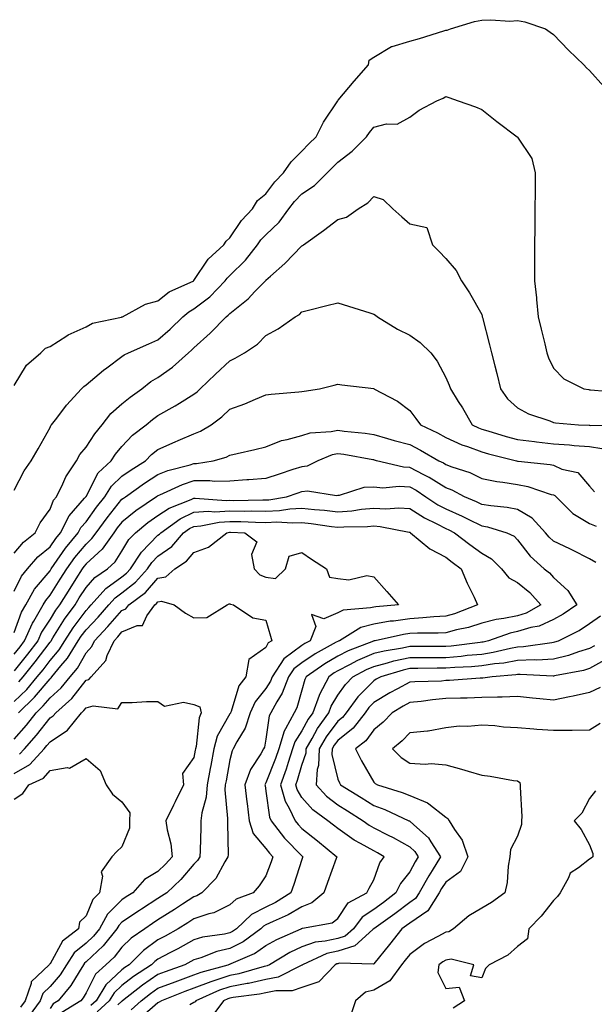
# Model space of a CAD drawing. Units: inches. Extents: x 952643 to 955283, y 7282058 to 7284698.
# Drawn here: x 954910 to 955069, y 7283291 to 7283564 of the extents above; entities that cross this region are included whole.
import ezdxf

# ---------------------------------------------------------------- set-up
doc = ezdxf.new("R2010")
doc.units = ezdxf.units.IN
doc.header["$MEASUREMENT"] = 0
doc.layers.add('Contour_95267282', color=7, linetype='Continuous', true_color=0x74a485)

msp = doc.modelspace()

# ---------------------------------------------------------------- linework, layer by layer
at = {"layer": 'Contour_95267282'}
for points in [[(954908.05, 7283462.86, 3200), (954911.47, 7283468.5, 3200), (954915.53, 7283471.92, 3200), (954916.8, 7283473.17, 3200), (954918.05, 7283473.65, 3200), (954922.72, 7283476.59, 3200), (954923.11, 7283476.86, 3200), (954928.05, 7283479.12, 3200), (954929.86, 7283480.11, 3200), (954937.96, 7283481.83, 3200), (954938.05, 7283481.86, 3200), (954938.09, 7283481.88, 3200), (954938.19, 7283481.92, 3200), (954944.59, 7283485.38, 3200), (954948.05, 7283486.37, 3200), (954951.14, 7283488.83, 3200), (954958.01, 7283491.92, 3200), (954958.03, 7283491.94, 3200), (954958.05, 7283491.95, 3200), (954962.05, 7283497.92, 3200), (954966.37, 7283501.92, 3200), (954967.03, 7283502.94, 3200), (954968.05, 7283503.88, 3200), (954971.27, 7283508.7, 3200), (954974.37, 7283511.92, 3200), (954975.77, 7283514.2, 3200), (954978.05, 7283516.08, 3200), (954980.57, 7283519.4, 3200), (954982.95, 7283521.92, 3200), (954985.04, 7283524.93, 3200), (954988.05, 7283527.96, 3200), (954990.01, 7283529.96, 3200), (954992.05, 7283531.92, 3200), (954994.03, 7283535.94, 3200), (954998.05, 7283541.89, 3200), (954998.07, 7283541.92, 3200), (954998.19, 7283542.06, 3200), (955002.57, 7283547.4, 3200), (955006.57, 7283551.92, 3200), (955006.8, 7283553.17, 3200), (955008.05, 7283554.03, 3200), (955012.96, 7283557.01, 3200), (955013.15, 7283557.02, 3200), (955018.05, 7283558.51, 3200), (955020.73, 7283559.24, 3200), (955027.48, 7283561.35, 3200), (955028.05, 7283561.52, 3200), (955028.42, 7283561.55, 3200), (955029.41, 7283561.92, 3200), (955036.03, 7283563.94, 3200), (955038.05, 7283564.28, 3200), (955040.57, 7283564.44, 3200), (955045.91, 7283564.06, 3200), (955048.05, 7283564.24, 3200), (955050.02, 7283563.89, 3200), (955055.75, 7283561.92, 3200), (955057.13, 7283561, 3200), (955058.05, 7283560.35, 3200), (955062.15, 7283556.02, 3200), (955066.4, 7283551.92, 3200), (955067.22, 7283551.09, 3200), (955068.05, 7283550.34, 3200), (955071.99, 7283545.86, 3200)], [(954908.05, 7283433.71, 3199), (954910.89, 7283439.08, 3199), (954912.82, 7283441.92, 3199), (954914.72, 7283445.25, 3199), (954918.05, 7283451.19, 3199), (954918.27, 7283451.7, 3199), (954918.46, 7283451.92, 3199), (954919.92, 7283453.79, 3199), (954922.63, 7283457.34, 3199), (954926.75, 7283461.92, 3199), (954927.42, 7283462.55, 3199), (954928.05, 7283463, 3199), (954932.92, 7283467.05, 3199), (954933.88, 7283467.75, 3199), (954938.05, 7283470.86, 3199), (954938.66, 7283471.31, 3199), (954939.88, 7283471.92, 3199), (954945.55, 7283474.42, 3199), (954948.05, 7283475.47, 3199), (954951.49, 7283478.48, 3199), (954954.96, 7283481.92, 3199), (954956.65, 7283483.32, 3199), (954958.05, 7283484.08, 3199), (954962.48, 7283487.49, 3199), (954966.73, 7283491.92, 3199), (954967.29, 7283492.68, 3199), (954968.05, 7283493.4, 3199), (954972.36, 7283497.61, 3199), (954975.7, 7283501.92, 3199), (954976.67, 7283503.3, 3199), (954978.05, 7283504.71, 3199), (954981.77, 7283508.2, 3199), (954984.46, 7283511.92, 3199), (954986.03, 7283513.94, 3199), (954988.05, 7283516.06, 3199), (954991.59, 7283518.38, 3199), (954995.08, 7283521.92, 3199), (954996.56, 7283523.41, 3199), (954998.05, 7283524.85, 3199), (955002.04, 7283527.93, 3199), (955006.03, 7283531.92, 3199), (955006.86, 7283533.11, 3199), (955008.05, 7283534.6, 3199), (955011.61, 7283535.48, 3199), (955014.57, 7283535.4, 3199), (955018.05, 7283537.33, 3199), (955020.66, 7283539.31, 3199), (955025.6, 7283541.92, 3199), (955027.31, 7283542.66, 3199), (955028.05, 7283543.06, 3199), (955028.93, 7283542.8, 3199), (955031.47, 7283541.92, 3199), (955036.33, 7283540.2, 3199), (955038.05, 7283539.47, 3199), (955042.27, 7283536.14, 3199), (955047.89, 7283531.92, 3199), (955047.97, 7283531.84, 3199), (955048.05, 7283531.77, 3199), (955052, 7283525.87, 3199), (955052.94, 7283521.92, 3199), (955052.88, 7283517.09, 3199), (955052.87, 7283516.74, 3199), (955052.82, 7283511.92, 3199), (955052.79, 7283507.18, 3199), (955052.79, 7283506.66, 3199), (955052.76, 7283501.92, 3199), (955052.75, 7283497.22, 3199), (955052.75, 7283491.92, 3199), (955053.29, 7283487.16, 3199), (955053.28, 7283486.69, 3199), (955053.73, 7283481.92, 3199), (955054.6, 7283478.47, 3199), (955055.59, 7283474.38, 3199), (955056.2, 7283471.92, 3199), (955056.66, 7283470.53, 3199), (955058.05, 7283467.61, 3199), (955060.84, 7283464.71, 3199), (955066.49, 7283461.92, 3199), (955067.81, 7283461.68, 3199), (955068.05, 7283461.65, 3199), (955068.33, 7283461.64, 3199), (955076.97, 7283460.84, 3199)], [(954908.05, 7283416.21, 3198), (954910.66, 7283419.31, 3198), (954913.93, 7283421.92, 3198), (954915.28, 7283424.69, 3198), (954918.05, 7283428.45, 3198), (954919.03, 7283430.94, 3198), (954919.86, 7283431.92, 3198), (954921.63, 7283435.5, 3198), (954922.48, 7283437.49, 3198), (954925.37, 7283441.92, 3198), (954926.3, 7283443.67, 3198), (954928.05, 7283445.7, 3198), (954930.53, 7283449.44, 3198), (954932.54, 7283451.92, 3198), (954934.92, 7283455.05, 3198), (954938.05, 7283457.75, 3198), (954940.36, 7283459.61, 3198), (954943.57, 7283461.92, 3198), (954946.08, 7283463.89, 3198), (954948.05, 7283465, 3198), (954952.09, 7283467.88, 3198), (954956.53, 7283471.92, 3198), (954957.34, 7283472.63, 3198), (954958.05, 7283473.33, 3198), (954962.57, 7283477.4, 3198), (954967.01, 7283481.92, 3198), (954967.61, 7283482.36, 3198), (954968.05, 7283482.82, 3198), (954972.65, 7283486.52, 3198), (954973.1, 7283486.87, 3198), (954975.02, 7283488.89, 3198), (954977.92, 7283491.92, 3198), (954978.05, 7283492.07, 3198), (954979.37, 7283493.24, 3198), (954983.29, 7283496.68, 3198), (954988.05, 7283501.61, 3198), (954988.27, 7283501.7, 3198), (954988.54, 7283501.92, 3198), (954994.1, 7283505.87, 3198), (954998.05, 7283508.89, 3198), (955000.42, 7283509.55, 3198), (955003.74, 7283511.92, 3198), (955006.43, 7283513.54, 3198), (955008.05, 7283515.29, 3198), (955010.63, 7283514.5, 3198), (955013.35, 7283511.92, 3198), (955015.84, 7283509.71, 3198), (955018.05, 7283507.71, 3198), (955022.83, 7283506.7, 3198), (955024.41, 7283501.92, 3198), (955026.19, 7283500.06, 3198), (955028.05, 7283498.11, 3198), (955030.94, 7283494.81, 3198), (955032.46, 7283491.92, 3198), (955034.65, 7283488.52, 3198), (955038.05, 7283482.5, 3198), (955038.19, 7283482.06, 3198), (955038.22, 7283481.92, 3198), (955038.26, 7283481.71, 3198), (955040.23, 7283474.1, 3198), (955040.74, 7283471.92, 3198), (955041.67, 7283468.3, 3198), (955042.3, 7283466.17, 3198), (955043.29, 7283461.92, 3198), (955045.27, 7283459.14, 3198), (955048.05, 7283456.6, 3198), (955051.07, 7283454.94, 3198), (955057, 7283452.97, 3198), (955058.05, 7283452.55, 3198), (955058.6, 7283452.47, 3198), (955065, 7283451.92, 3198), (955067.91, 7283451.78, 3198), (955068.05, 7283451.77, 3198), (955068.23, 7283451.74, 3198), (955078, 7283451.87, 3198)], [(954908.05, 7283405.66, 3197), (954910.14, 7283409.83, 3197), (954911.81, 7283411.92, 3197), (954914.7, 7283415.27, 3197), (954918.05, 7283418.04, 3197), (954919.64, 7283420.33, 3197), (954920.94, 7283421.92, 3197), (954923.35, 7283426.62, 3197), (954927.64, 7283431.51, 3197), (954927.98, 7283431.92, 3197), (954928.01, 7283431.96, 3197), (954928.05, 7283432.03, 3197), (954931.4, 7283438.57, 3197), (954935, 7283441.92, 3197), (954936.25, 7283443.72, 3197), (954938.05, 7283445.9, 3197), (954940.96, 7283449.01, 3197), (954944.75, 7283451.92, 3197), (954946.57, 7283453.4, 3197), (954948.05, 7283454.49, 3197), (954952.84, 7283457.13, 3197), (954954.05, 7283457.92, 3197), (954958.05, 7283460.4, 3197), (954958.91, 7283461.06, 3197), (954959.83, 7283461.92, 3197), (954964.03, 7283465.94, 3197), (954968.05, 7283469.71, 3197), (954969.56, 7283470.41, 3197), (954972.09, 7283471.92, 3197), (954975.68, 7283474.29, 3197), (954978.05, 7283476.7, 3197), (954981.43, 7283478.54, 3197), (954986.24, 7283481.92, 3197), (954987.39, 7283482.58, 3197), (954988.05, 7283483.28, 3197), (954989.87, 7283483.74, 3197), (954994.96, 7283485.01, 3197), (954998.05, 7283485.79, 3197), (955001.03, 7283484.9, 3197), (955006.96, 7283483.01, 3197), (955008.05, 7283482.68, 3197), (955008.52, 7283482.39, 3197), (955009.06, 7283481.92, 3197), (955014.63, 7283478.5, 3197), (955018.05, 7283476.81, 3197), (955020.9, 7283474.77, 3197), (955023.9, 7283471.92, 3197), (955025.69, 7283469.56, 3197), (955028.05, 7283465.05, 3197), (955029.01, 7283462.88, 3197), (955029.36, 7283461.92, 3197), (955031.55, 7283458.42, 3197), (955032.72, 7283456.59, 3197), (955035.44, 7283451.92, 3197), (955037.17, 7283451.04, 3197), (955038.05, 7283450.7, 3197), (955039.75, 7283450.22, 3197), (955044.83, 7283448.7, 3197), (955048.05, 7283447.84, 3197), (955052.69, 7283447.28, 3197), (955053.31, 7283447.18, 3197), (955058.05, 7283446.65, 3197), (955062.45, 7283446.32, 3197), (955063.78, 7283446.19, 3197), (955068.05, 7283445.86, 3197), (955071.46, 7283445.33, 3197)], [(954908.05, 7283394.21, 3196), (954910.1, 7283399.87, 3196), (954911.3, 7283401.92, 3196), (954913.75, 7283406.22, 3196), (954918.05, 7283411.38, 3196), (954918.26, 7283411.71, 3196), (954918.39, 7283411.92, 3196), (954919.24, 7283413.11, 3196), (954922.37, 7283417.6, 3196), (954925.91, 7283421.92, 3196), (954926.63, 7283423.34, 3196), (954928.05, 7283424.95, 3196), (954930.98, 7283428.99, 3196), (954933.31, 7283431.92, 3196), (954935.12, 7283434.85, 3196), (954938.05, 7283437.62, 3196), (954940.59, 7283439.38, 3196), (954944.62, 7283441.92, 3196), (954946.28, 7283443.69, 3196), (954948.05, 7283445.08, 3196), (954952.79, 7283447.18, 3196), (954953.69, 7283447.56, 3196), (954958.05, 7283449.44, 3196), (954959.85, 7283450.12, 3196), (954962.85, 7283451.92, 3196), (954965.82, 7283454.15, 3196), (954968.05, 7283456.23, 3196), (954972.2, 7283457.77, 3196), (954975.2, 7283459.07, 3196), (954978.05, 7283460.23, 3196), (954979.51, 7283460.46, 3196), (954987.18, 7283461.05, 3196), (954988.05, 7283461.17, 3196), (954988.71, 7283461.26, 3196), (954992.98, 7283461.92, 3196), (954997.03, 7283462.94, 3196), (954998.05, 7283463.21, 3196), (954999.15, 7283463.02, 3196), (955008.02, 7283461.95, 3196), (955008.05, 7283461.95, 3196), (955008.07, 7283461.94, 3196), (955008.09, 7283461.92, 3196), (955014.6, 7283458.47, 3196), (955018.05, 7283455.92, 3196), (955019.78, 7283453.65, 3196), (955021.03, 7283451.92, 3196), (955025.8, 7283449.67, 3196), (955028.05, 7283448.42, 3196), (955032.5, 7283446.37, 3196), (955034.12, 7283445.85, 3196), (955038.05, 7283444.35, 3196), (955039.94, 7283443.81, 3196), (955047.7, 7283441.92, 3196), (955047.97, 7283441.84, 3196), (955048.05, 7283441.83, 3196), (955048.17, 7283441.8, 3196), (955057.04, 7283440.91, 3196), (955058.05, 7283440.66, 3196), (955060.35, 7283439.62, 3196), (955064.79, 7283438.66, 3196), (955068.05, 7283434.85, 3196), (955069.37, 7283433.24, 3196)], [(954908.05, 7283388.21, 3195), (954909.72, 7283390.25, 3195), (954910.99, 7283391.92, 3195), (954913.15, 7283396.82, 3195), (954913.51, 7283397.38, 3195), (954916.15, 7283401.92, 3195), (954916.84, 7283403.13, 3195), (954918.05, 7283404.59, 3195), (954920.9, 7283409.07, 3195), (954922.71, 7283411.92, 3195), (954924.93, 7283415.04, 3195), (954928.05, 7283418.78, 3195), (954929.69, 7283420.28, 3195), (954930.84, 7283421.92, 3195), (954933.9, 7283426.07, 3195), (954938.05, 7283431.23, 3195), (954938.43, 7283431.54, 3195), (954939, 7283431.92, 3195), (954944.3, 7283435.67, 3195), (954948.05, 7283438.09, 3195), (954950.78, 7283439.19, 3195), (954956.96, 7283440.83, 3195), (954958.05, 7283441.19, 3195), (954958.77, 7283441.2, 3195), (954963.43, 7283441.92, 3195), (954967.02, 7283442.95, 3195), (954968.05, 7283443.48, 3195), (954970.1, 7283443.97, 3195), (954974.97, 7283445, 3195), (954978.05, 7283445.8, 3195), (954982.42, 7283447.55, 3195), (954983.93, 7283447.8, 3195), (954988.05, 7283448.97, 3195), (954990.34, 7283449.63, 3195), (954996.17, 7283450.04, 3195), (954998.05, 7283450.42, 3195), (954999.79, 7283450.18, 3195), (955005.67, 7283449.54, 3195), (955008.05, 7283449.19, 3195), (955011.86, 7283448.11, 3195), (955013.7, 7283447.57, 3195), (955018.05, 7283446.39, 3195), (955021.03, 7283444.9, 3195), (955026.13, 7283441.92, 3195), (955027.42, 7283441.3, 3195), (955028.05, 7283440.91, 3195), (955029.71, 7283440.26, 3195), (955034.74, 7283438.61, 3195), (955038.05, 7283437.03, 3195), (955042.29, 7283436.16, 3195), (955043.97, 7283436, 3195), (955048.05, 7283435.3, 3195), (955050.88, 7283434.75, 3195), (955057.38, 7283432.59, 3195), (955058.05, 7283432.43, 3195), (955058.4, 7283432.27, 3195), (955058.72, 7283431.92, 3195), (955063.39, 7283427.26, 3195), (955068.05, 7283424.53, 3195), (955069.87, 7283423.74, 3195)], [(955069.78, 7283413.65, 3194), (955068.05, 7283414.63, 3194), (955063.25, 7283417.12, 3194), (955062.54, 7283417.43, 3194), (955058.05, 7283419.55, 3194), (955056.8, 7283420.67, 3194), (955055.8, 7283421.92, 3194), (955052.1, 7283425.97, 3194), (955048.05, 7283428.34, 3194), (955045.1, 7283428.97, 3194), (955040.62, 7283429.35, 3194), (955038.05, 7283429.8, 3194), (955036.62, 7283430.49, 3194), (955033.24, 7283431.92, 3194), (955029.84, 7283433.71, 3194), (955028.05, 7283434.4, 3194), (955023.43, 7283437.3, 3194), (955021.98, 7283437.99, 3194), (955018.05, 7283440.05, 3194), (955016.29, 7283440.16, 3194), (955008.81, 7283441.92, 3194), (955008.21, 7283442.08, 3194), (955008.05, 7283442.13, 3194), (955007.82, 7283442.15, 3194), (954999.74, 7283443.61, 3194), (954998.05, 7283443.84, 3194), (954996.45, 7283443.52, 3194), (954992.54, 7283441.92, 3194), (954989.52, 7283440.45, 3194), (954988.05, 7283440.26, 3194), (954985.58, 7283439.45, 3194), (954981.75, 7283438.22, 3194), (954978.05, 7283436.98, 3194), (954973.35, 7283436.62, 3194), (954972.72, 7283436.59, 3194), (954968.05, 7283436.25, 3194), (954963.78, 7283436.19, 3194), (954962.48, 7283436.35, 3194), (954958.05, 7283436.31, 3194), (954954.75, 7283435.22, 3194), (954948.5, 7283432.37, 3194), (954948.05, 7283432.18, 3194), (954947.88, 7283432.09, 3194), (954947.66, 7283431.92, 3194), (954941.93, 7283428.04, 3194), (954938.05, 7283424.89, 3194), (954936.73, 7283423.24, 3194), (954935.76, 7283421.92, 3194), (954932.58, 7283417.39, 3194), (954928.05, 7283413.25, 3194), (954927.44, 7283412.53, 3194), (954927.01, 7283411.92, 3194), (954925.23, 7283409.1, 3194), (954923.54, 7283406.43, 3194), (954920.68, 7283401.92, 3194), (954919.56, 7283400.41, 3194), (954918.05, 7283397.95, 3194), (954915.7, 7283394.27, 3194), (954914.66, 7283391.92, 3194), (954911.81, 7283388.16, 3194), (954908.05, 7283383.58, 3194)], [(954909.42, 7283380.55, 3193), (954910.57, 7283381.92, 3193), (954913.93, 7283386.04, 3193), (954918.05, 7283391.53, 3193), (954918.24, 7283391.73, 3193), (954918.34, 7283391.92, 3193), (954918.87, 7283392.74, 3193), (954922.06, 7283397.91, 3193), (954924.99, 7283401.92, 3193), (954926.17, 7283403.8, 3193), (954928.05, 7283406.74, 3193), (954930.49, 7283409.48, 3193), (954934.04, 7283411.92, 3193), (954936.17, 7283413.8, 3193), (954938.05, 7283416.8, 3193), (954939.95, 7283420.02, 3193), (954941.83, 7283421.92, 3193), (954945.24, 7283424.73, 3193), (954948.05, 7283426.71, 3193), (954951.18, 7283428.79, 3193), (954957.31, 7283431.18, 3193), (954958.05, 7283431.53, 3193), (954958.41, 7283431.56, 3193), (954967.01, 7283430.88, 3193), (954968.05, 7283430.93, 3193), (954969.05, 7283430.92, 3193), (954977.19, 7283431.06, 3193), (954978.05, 7283431.05, 3193), (954978.88, 7283431.09, 3193), (954983.8, 7283431.92, 3193), (954986.99, 7283432.98, 3193), (954988.05, 7283433.34, 3193), (954989.67, 7283433.54, 3193), (954997.7, 7283432.27, 3193), (954998.05, 7283432.36, 3193), (954998.52, 7283432.39, 3193), (955005.36, 7283434.61, 3193), (955008.05, 7283434.67, 3193), (955010.57, 7283434.44, 3193), (955015.15, 7283434.82, 3193), (955018.05, 7283434.63, 3193), (955019.84, 7283433.71, 3193), (955022.53, 7283431.92, 3193), (955025.84, 7283429.71, 3193), (955028.05, 7283428.55, 3193), (955032.64, 7283426.51, 3193), (955034.32, 7283425.65, 3193), (955038.05, 7283423.83, 3193), (955039.68, 7283423.55, 3193), (955045.01, 7283421.92, 3193), (955047.06, 7283420.93, 3193), (955048.05, 7283419.98, 3193), (955051.53, 7283415.4, 3193), (955055.46, 7283411.92, 3193), (955056.9, 7283410.77, 3193), (955058.05, 7283409.48, 3193), (955062.01, 7283405.88, 3193), (955064.51, 7283401.92, 3193), (955060.7, 7283399.27, 3193), (955058.05, 7283397.84, 3193), (955053.99, 7283395.98, 3193), (955051.71, 7283395.58, 3193), (955048.05, 7283394.45, 3193), (955045.95, 7283394.02, 3193), (955039.9, 7283391.92, 3193), (955038.42, 7283391.55, 3193), (955038.05, 7283391.5, 3193), (955037.58, 7283391.45, 3193), (955029.53, 7283390.44, 3193), (955028.05, 7283390.31, 3193), (955026.44, 7283390.31, 3193), (955019.62, 7283390.35, 3193), (955018.05, 7283390.34, 3193), (955016.03, 7283389.9, 3193), (955010.92, 7283389.05, 3193), (955008.05, 7283388.34, 3193), (955003.57, 7283386.4, 3193), (955001.34, 7283385.21, 3193), (954998.05, 7283383.57, 3193), (954997.01, 7283382.96, 3193), (954995.52, 7283381.92, 3193), (954992.95, 7283377.02, 3193), (954992.88, 7283376.75, 3193), (954991.07, 7283371.92, 3193), (954989.81, 7283370.16, 3193), (954988.05, 7283366.89, 3193), (954986.1, 7283363.87, 3193), (954985.48, 7283361.92, 3193), (954984.21, 7283358.08, 3193), (954983.68, 7283356.29, 3193), (954982.09, 7283351.92, 3193), (954983.45, 7283347.32, 3193), (954984.56, 7283345.41, 3193), (954986.17, 7283341.92, 3193), (954986.99, 7283340.86, 3193), (954988.05, 7283339.76, 3193), (954992.45, 7283336.32, 3193), (954997.76, 7283331.92, 3193), (954997.59, 7283331.46, 3193), (954995.2, 7283324.77, 3193), (954994.18, 7283321.92, 3193), (954990.87, 7283319.1, 3193), (954988.05, 7283318.01, 3193), (954984.21, 7283315.76, 3193), (954980.06, 7283313.93, 3193), (954978.05, 7283312.96, 3193), (954977.37, 7283312.6, 3193), (954976.64, 7283311.92, 3193), (954971.7, 7283308.27, 3193), (954968.05, 7283306.42, 3193), (954964.41, 7283305.56, 3193), (954959.97, 7283303.84, 3193), (954958.05, 7283303.27, 3193), (954957.18, 7283302.79, 3193), (954955.5, 7283301.92, 3193), (954950.01, 7283299.96, 3193), (954948.05, 7283299.21, 3193), (954943.71, 7283296.26, 3193), (954938.21, 7283291.92, 3193), (954938.13, 7283291.84, 3193), (954938.05, 7283291.8, 3193), (954936.89, 7283290.76, 3193)], [(954908.05, 7283375.07, 3192), (954911.56, 7283378.41, 3192), (954914.51, 7283381.92, 3192), (954916.1, 7283383.87, 3192), (954918.05, 7283386.47, 3192), (954920.57, 7283389.4, 3192), (954922.12, 7283391.92, 3192), (954924.44, 7283395.53, 3192), (954928.05, 7283400.35, 3192), (954928.82, 7283401.15, 3192), (954929.49, 7283401.92, 3192), (954933.57, 7283406.4, 3192), (954938.05, 7283409.71, 3192), (954939.29, 7283410.68, 3192), (954940.4, 7283411.92, 3192), (954943.44, 7283416.53, 3192), (954948.05, 7283421.21, 3192), (954948.47, 7283421.5, 3192), (954948.83, 7283421.92, 3192), (954954.2, 7283425.77, 3192), (954958.05, 7283427.6, 3192), (954962.07, 7283427.9, 3192), (954963.88, 7283427.75, 3192), (954968.05, 7283427.97, 3192), (954972.03, 7283427.94, 3192), (954974.1, 7283427.97, 3192), (954978.05, 7283427.94, 3192), (954981.87, 7283428.1, 3192), (954984.71, 7283428.58, 3192), (954988.05, 7283428.77, 3192), (954991.59, 7283428.38, 3192), (954994.32, 7283428.19, 3192), (954998.05, 7283427.76, 3192), (955001.92, 7283428.05, 3192), (955004.6, 7283428.47, 3192), (955008.05, 7283428.78, 3192), (955011.38, 7283428.59, 3192), (955014.99, 7283428.86, 3192), (955018.05, 7283428.64, 3192), (955022.16, 7283426.03, 3192), (955025.56, 7283424.41, 3192), (955028.05, 7283423.1, 3192), (955028.87, 7283422.74, 3192), (955030.47, 7283421.92, 3192), (955034.77, 7283418.64, 3192), (955038.05, 7283416.22, 3192), (955040.76, 7283414.63, 3192), (955043.54, 7283411.92, 3192), (955045.56, 7283409.43, 3192), (955048.05, 7283408.12, 3192), (955051.44, 7283405.31, 3192), (955054.52, 7283401.92, 3192), (955050.37, 7283399.6, 3192), (955048.05, 7283398.87, 3192), (955044.22, 7283398.09, 3192), (955042.11, 7283397.86, 3192), (955038.05, 7283396.8, 3192), (955034.37, 7283395.6, 3192), (955031.05, 7283394.92, 3192), (955028.05, 7283394.1, 3192), (955025.99, 7283393.98, 3192), (955020.16, 7283394.03, 3192), (955018.05, 7283393.92, 3192), (955016.3, 7283393.67, 3192), (955008.39, 7283391.92, 3192), (955008.1, 7283391.87, 3192), (955008.05, 7283391.86, 3192), (955007.94, 7283391.81, 3192), (955000.89, 7283389.08, 3192), (954998.05, 7283387.66, 3192), (954994.42, 7283385.55, 3192), (954989.27, 7283381.92, 3192), (954988.85, 7283381.12, 3192), (954988.05, 7283378.18, 3192), (954986.68, 7283373.29, 3192), (954985.92, 7283371.92, 3192), (954983.54, 7283367.41, 3192), (954983.16, 7283366.81, 3192), (954981.62, 7283361.92, 3192), (954980.74, 7283359.23, 3192), (954978.05, 7283352.42, 3192), (954977.85, 7283352.12, 3192), (954977.78, 7283351.92, 3192), (954977.81, 7283351.68, 3192), (954978.05, 7283350.15, 3192), (954979.08, 7283342.95, 3192), (954979.55, 7283341.92, 3192), (954983.24, 7283337.11, 3192), (954988.05, 7283332.15, 3192), (954988.18, 7283332.05, 3192), (954988.33, 7283331.92, 3192), (954988.26, 7283331.71, 3192), (954988.05, 7283331.11, 3192), (954985.8, 7283324.17, 3192), (954985.02, 7283321.92, 3192), (954980.73, 7283319.24, 3192), (954978.05, 7283317.94, 3192), (954974.07, 7283315.9, 3192), (954969.87, 7283311.92, 3192), (954968.82, 7283311.15, 3192), (954968.05, 7283310.76, 3192), (954966.54, 7283310.41, 3192), (954960.4, 7283309.57, 3192), (954958.05, 7283308.85, 3192), (954953.59, 7283306.38, 3192), (954951.37, 7283305.24, 3192), (954948.05, 7283303.49, 3192), (954947.14, 7283302.83, 3192), (954946.22, 7283301.92, 3192), (954941.29, 7283298.68, 3192), (954938.05, 7283296.16, 3192), (954935.86, 7283294.11, 3192), (954934.51, 7283291.92, 3192), (954931.13, 7283288.84, 3192)], [(954909.26, 7283371.92, 3191), (954913.77, 7283376.2, 3191), (954918.05, 7283381.38, 3191), (954918.33, 7283381.64, 3191), (954918.56, 7283381.92, 3191), (954921.09, 7283384.96, 3191), (954922.89, 7283387.08, 3191), (954925.9, 7283391.92, 3191), (954926.74, 7283393.23, 3191), (954928.05, 7283394.98, 3191), (954931.46, 7283398.51, 3191), (954934.42, 7283401.92, 3191), (954936.15, 7283403.82, 3191), (954938.05, 7283405.23, 3191), (954941.81, 7283408.16, 3191), (954945.19, 7283411.92, 3191), (954946.33, 7283413.64, 3191), (954948.05, 7283415.4, 3191), (954951.87, 7283418.1, 3191), (954955.19, 7283421.92, 3191), (954956.86, 7283423.11, 3191), (954958.05, 7283423.68, 3191), (954959.94, 7283423.81, 3191), (954965.1, 7283424.87, 3191), (954968.05, 7283425.03, 3191), (954971.13, 7283425, 3191), (954975.13, 7283424.84, 3191), (954978.05, 7283424.81, 3191), (954981.08, 7283424.95, 3191), (954985.33, 7283424.64, 3191), (954988.05, 7283424.79, 3191), (954990.65, 7283424.52, 3191), (954996.3, 7283423.67, 3191), (954998.05, 7283423.46, 3191), (954999.72, 7283423.59, 3191), (955006.32, 7283423.65, 3191), (955008.05, 7283423.8, 3191), (955009.83, 7283423.7, 3191), (955017.91, 7283422.06, 3191), (955018.05, 7283422.05, 3191), (955018.13, 7283422, 3191), (955018.28, 7283421.92, 3191), (955023.59, 7283417.46, 3191), (955028.05, 7283415.13, 3191), (955029.88, 7283413.75, 3191), (955032.37, 7283411.92, 3191), (955034.03, 7283407.9, 3191), (955035.94, 7283404.03, 3191), (955036.92, 7283401.92, 3191), (955030.53, 7283399.44, 3191), (955028.05, 7283398.77, 3191), (955024.71, 7283398.58, 3191), (955021.73, 7283398.24, 3191), (955018.05, 7283398.05, 3191), (955013.53, 7283397.4, 3191), (955012.65, 7283397.32, 3191), (955008.05, 7283396.56, 3191), (955004.41, 7283395.56, 3191), (954998.48, 7283391.92, 3191), (954998.17, 7283391.8, 3191), (954998.05, 7283391.74, 3191), (954997.63, 7283391.5, 3191), (954991.71, 7283388.26, 3191), (954988.05, 7283385.78, 3191), (954985.82, 7283384.15, 3191), (954984.38, 7283381.92, 3191), (954982.61, 7283377.36, 3191), (954981.08, 7283374.95, 3191), (954979.4, 7283371.92, 3191), (954978.93, 7283371.04, 3191), (954978.05, 7283364.57, 3191), (954977.63, 7283362.34, 3191), (954977.42, 7283361.92, 3191), (954976.61, 7283360.48, 3191), (954973.79, 7283356.18, 3191), (954972.21, 7283351.92, 3191), (954972.79, 7283347.18, 3191), (954972.84, 7283346.71, 3191), (954973.45, 7283341.92, 3191), (954974.52, 7283338.39, 3191), (954978.05, 7283334.21, 3191), (954979.03, 7283332.9, 3191), (954979.97, 7283331.92, 3191), (954979.49, 7283330.48, 3191), (954978.05, 7283326.57, 3191), (954976.17, 7283323.8, 3191), (954974.55, 7283321.92, 3191), (954969.8, 7283320.17, 3191), (954968.05, 7283318.55, 3191), (954963.61, 7283316.36, 3191), (954962.2, 7283316.07, 3191), (954958.05, 7283314.68, 3191), (954956.38, 7283313.59, 3191), (954953.69, 7283311.92, 3191), (954950.09, 7283309.88, 3191), (954948.05, 7283308.8, 3191), (954944.07, 7283305.9, 3191), (954940.02, 7283301.92, 3191), (954938.83, 7283301.14, 3191), (954938.05, 7283300.53, 3191), (954933.6, 7283296.37, 3191), (954930.85, 7283291.92, 3191), (954929.39, 7283290.58, 3191)], [(954908.05, 7283364.62, 3190), (954911.48, 7283368.49, 3190), (954914.2, 7283371.92, 3190), (954916.17, 7283373.8, 3190), (954918.05, 7283376.06, 3190), (954921.14, 7283378.83, 3190), (954923.64, 7283381.92, 3190), (954925.64, 7283384.33, 3190), (954928.05, 7283388.6, 3190), (954929.66, 7283390.31, 3190), (954930.4, 7283391.92, 3190), (954934.14, 7283395.83, 3190), (954938.05, 7283400.35, 3190), (954939.15, 7283400.82, 3190), (954939.94, 7283401.92, 3190), (954944.61, 7283405.36, 3190), (954948.05, 7283409.28, 3190), (954950.26, 7283409.71, 3190), (954952.72, 7283411.92, 3190), (954955.99, 7283413.98, 3190), (954958.05, 7283416.47, 3190), (954962.07, 7283417.9, 3190), (954967.19, 7283421.92, 3190), (954967.9, 7283422.07, 3190), (954968.05, 7283422.08, 3190), (954968.2, 7283422.07, 3190), (954972.23, 7283421.92, 3190), (954975.53, 7283419.4, 3190), (954974.08, 7283415.89, 3190), (954974.84, 7283411.92, 3190), (954976.4, 7283410.27, 3190), (954978.05, 7283409.59, 3190), (954980.75, 7283409.22, 3190), (954983.52, 7283411.92, 3190), (954984.56, 7283415.41, 3190), (954988.05, 7283416.42, 3190), (954990.72, 7283414.59, 3190), (954994.91, 7283411.92, 3190), (954995.75, 7283409.62, 3190), (954998.05, 7283409.17, 3190), (955001.11, 7283408.86, 3190), (955006.16, 7283410.03, 3190), (955008.05, 7283409.63, 3190), (955011.71, 7283405.58, 3190), (955014.9, 7283401.92, 3190), (955008.6, 7283401.37, 3190), (955008.05, 7283401.28, 3190), (955007.16, 7283401.03, 3190), (954999.56, 7283400.41, 3190), (954998.05, 7283399.69, 3190), (954994.15, 7283398.02, 3190), (954990.73, 7283399.24, 3190), (954991.98, 7283395.85, 3190), (954990.34, 7283391.92, 3190), (954988.86, 7283391.11, 3190), (954988.05, 7283390.56, 3190), (954983.05, 7283386.92, 3190), (954979.81, 7283381.92, 3190), (954979.32, 7283380.65, 3190), (954978.05, 7283378.65, 3190), (954975.04, 7283374.93, 3190), (954973.7, 7283371.92, 3190), (954972.31, 7283367.66, 3190), (954969.96, 7283363.83, 3190), (954969, 7283361.92, 3190), (954968.66, 7283361.31, 3190), (954968.05, 7283358.83, 3190), (954966.98, 7283352.99, 3190), (954966.77, 7283351.92, 3190), (954966.66, 7283350.53, 3190), (954967.43, 7283342.54, 3190), (954967.37, 7283341.92, 3190), (954967.37, 7283341.24, 3190), (954967.53, 7283332.44, 3190), (954967.52, 7283331.92, 3190), (954966.66, 7283330.53, 3190), (954964.13, 7283325.84, 3190), (954960.27, 7283321.92, 3190), (954958.87, 7283321.1, 3190), (954958.05, 7283320.82, 3190), (954954.88, 7283318.75, 3190), (954952.68, 7283317.29, 3190), (954948.05, 7283314.38, 3190), (954946.56, 7283313.41, 3190), (954944.37, 7283311.92, 3190), (954940.63, 7283309.34, 3190), (954938.05, 7283306.81, 3190), (954935.91, 7283304.06, 3190), (954933.6, 7283301.92, 3190), (954930.7, 7283299.27, 3190), (954928.05, 7283294.07, 3190), (954927.26, 7283292.71, 3190), (954926.58, 7283291.92, 3190), (954921.34, 7283288.63, 3190)], [(954909.58, 7283360.39, 3189), (954910.99, 7283361.92, 3189), (954914.29, 7283365.68, 3189), (954918.05, 7283370.46, 3189), (954918.93, 7283371.04, 3189), (954919.63, 7283371.92, 3189), (954924.12, 7283375.85, 3189), (954928.05, 7283380.93, 3189), (954928.8, 7283381.17, 3189), (954929.44, 7283381.92, 3189), (954933.55, 7283386.42, 3189), (954933.95, 7283387.82, 3189), (954935.84, 7283391.92, 3189), (954936.93, 7283393.04, 3189), (954938.05, 7283394.35, 3189), (954942.27, 7283396.14, 3189), (954943.79, 7283396.18, 3189), (954944.95, 7283398.82, 3189), (954947.17, 7283401.92, 3189), (954947.68, 7283402.29, 3189), (954948.05, 7283402.72, 3189), (954949.05, 7283402.92, 3189), (954952.55, 7283401.92, 3189), (954955.69, 7283399.56, 3189), (954958.05, 7283398.27, 3189), (954961.62, 7283398.35, 3189), (954967.33, 7283401.92, 3189), (954967.84, 7283402.13, 3189), (954968.05, 7283402.18, 3189), (954968.18, 7283402.05, 3189), (954969.04, 7283401.92, 3189), (954974.44, 7283398.31, 3189), (954978.05, 7283397.62, 3189), (954979.36, 7283393.23, 3189), (954979.7, 7283391.92, 3189), (954978.67, 7283391.3, 3189), (954978.05, 7283390.05, 3189), (954973.29, 7283386.68, 3189), (954972.45, 7283381.92, 3189), (954970.58, 7283379.39, 3189), (954968.36, 7283372.23, 3189), (954968.23, 7283371.92, 3189), (954968.19, 7283371.78, 3189), (954968.05, 7283371.57, 3189), (954964.52, 7283365.45, 3189), (954963.56, 7283361.92, 3189), (954962.71, 7283357.26, 3189), (954962.55, 7283356.42, 3189), (954961.72, 7283351.92, 3189), (954961.46, 7283348.51, 3189), (954960.22, 7283344.09, 3189), (954959.97, 7283341.92, 3189), (954959.95, 7283340.02, 3189), (954959.74, 7283333.61, 3189), (954959.73, 7283331.92, 3189), (954959.09, 7283330.88, 3189), (954958.05, 7283329.84, 3189), (954954.37, 7283325.6, 3189), (954950.56, 7283321.92, 3189), (954949.05, 7283320.92, 3189), (954948.05, 7283320.3, 3189), (954943.52, 7283317.39, 3189), (954942.94, 7283317.03, 3189), (954938.05, 7283313.72, 3189), (954937.14, 7283312.83, 3189), (954936.64, 7283311.92, 3189), (954932.82, 7283307.15, 3189), (954928.05, 7283302.7, 3189), (954927.63, 7283302.34, 3189), (954927.35, 7283301.92, 3189), (954926.12, 7283299.99, 3189), (954923.85, 7283296.12, 3189), (954920.28, 7283291.92, 3189), (954918.91, 7283291.06, 3189), (954918.05, 7283289.77, 3189)], [(954940.57, 7283289.4, 3194), (954943.39, 7283291.92, 3194), (954946, 7283293.97, 3194), (954948.05, 7283295.37, 3194), (954952.8, 7283297.17, 3194), (954953.58, 7283297.45, 3194), (954958.05, 7283299.09, 3194), (954960.08, 7283299.89, 3194), (954967.58, 7283301.92, 3194), (954967.92, 7283302.05, 3194), (954968.05, 7283302.08, 3194), (954968.37, 7283302.24, 3194), (954974.92, 7283305.05, 3194), (954978.05, 7283307.22, 3194), (954981.06, 7283308.91, 3194), (954987.84, 7283311.92, 3194), (954987.98, 7283311.99, 3194), (954988.05, 7283312.03, 3194), (954988.22, 7283312.09, 3194), (954996.44, 7283313.53, 3194), (954998.05, 7283314.78, 3194), (955000.9, 7283319.07, 3194), (955006.12, 7283321.92, 3194), (955006.78, 7283323.19, 3194), (955008.05, 7283325.5, 3194), (955009.71, 7283330.26, 3194), (955010.95, 7283331.92, 3194), (955009.13, 7283333, 3194), (955008.05, 7283333.55, 3194), (955004.35, 7283335.62, 3194), (955002.63, 7283336.5, 3194), (954998.05, 7283339.72, 3194), (954996.85, 7283340.72, 3194), (954995.29, 7283341.92, 3194), (954991.07, 7283344.94, 3194), (954988.05, 7283348.33, 3194), (954986.73, 7283350.6, 3194), (954986.34, 7283351.92, 3194), (954986.8, 7283353.17, 3194), (954988.05, 7283357.38, 3194), (954989.21, 7283360.76, 3194), (954989.25, 7283361.92, 3194), (954990.93, 7283364.8, 3194), (954992.41, 7283367.56, 3194), (954995.55, 7283371.92, 3194), (954996.23, 7283373.74, 3194), (954998.05, 7283376.76, 3194), (955000.17, 7283379.8, 3194), (955002.26, 7283381.92, 3194), (955006.03, 7283383.94, 3194), (955008.05, 7283384.8, 3194), (955011.9, 7283385.77, 3194), (955013.67, 7283386.3, 3194), (955018.05, 7283387.25, 3194), (955022.69, 7283387.28, 3194), (955023.4, 7283387.27, 3194), (955028.05, 7283387.29, 3194), (955032.32, 7283387.65, 3194), (955034, 7283387.87, 3194), (955038.05, 7283388.23, 3194), (955041.25, 7283388.72, 3194), (955046.03, 7283389.9, 3194), (955048.05, 7283390.26, 3194), (955049.64, 7283390.33, 3194), (955057.59, 7283391.46, 3194), (955058.05, 7283391.48, 3194), (955058.4, 7283391.57, 3194), (955059.39, 7283391.92, 3194), (955065.16, 7283394.81, 3194), (955068.05, 7283396.72, 3194), (955071.11, 7283398.86, 3194)], [(955069.45, 7283390.52, 3195), (955068.05, 7283389.73, 3195), (955064.93, 7283388.8, 3195), (955062.16, 7283387.81, 3195), (955058.05, 7283386.78, 3195), (955053.41, 7283386.56, 3195), (955052.72, 7283386.59, 3195), (955048.05, 7283386.4, 3195), (955044.25, 7283385.72, 3195), (955041.64, 7283385.51, 3195), (955038.05, 7283384.97, 3195), (955035.26, 7283384.71, 3195), (955030.62, 7283384.49, 3195), (955028.05, 7283384.27, 3195), (955025.71, 7283384.26, 3195), (955020.32, 7283384.19, 3195), (955018.05, 7283384.18, 3195), (955016.2, 7283383.77, 3195), (955010.04, 7283381.92, 3195), (955008.74, 7283381.23, 3195), (955008.05, 7283380.82, 3195), (955003.62, 7283376.35, 3195), (955000.36, 7283371.92, 3195), (954999.35, 7283370.62, 3195), (954998.05, 7283369.57, 3195), (954994.77, 7283365.2, 3195), (954992.86, 7283361.92, 3195), (954992.69, 7283357.28, 3195), (954992.3, 7283356.17, 3195), (954992, 7283351.92, 3195), (954994.88, 7283348.75, 3195), (954998.05, 7283346.33, 3195), (955000.76, 7283344.63, 3195), (955005.1, 7283341.92, 3195), (955006.8, 7283340.67, 3195), (955008.05, 7283339.97, 3195), (955012.02, 7283337.95, 3195), (955013.41, 7283337.28, 3195), (955018.05, 7283334.64, 3195), (955019.48, 7283333.35, 3195), (955020.39, 7283331.92, 3195), (955019.51, 7283330.46, 3195), (955018.05, 7283327.76, 3195), (955015.44, 7283324.53, 3195), (955014.22, 7283321.92, 3195), (955010.75, 7283319.22, 3195), (955008.05, 7283317.29, 3195), (955004.84, 7283315.13, 3195), (955002.4, 7283311.92, 3195), (955000.11, 7283309.86, 3195), (954998.05, 7283309.23, 3195), (954994.55, 7283308.42, 3195), (954991.8, 7283308.17, 3195), (954988.05, 7283306.9, 3195), (954984.69, 7283305.28, 3195), (954979.02, 7283301.92, 3195), (954978.37, 7283301.6, 3195), (954978.05, 7283301.53, 3195), (954977.55, 7283301.42, 3195), (954970.58, 7283299.39, 3195), (954968.05, 7283298.91, 3195), (954963.57, 7283297.44, 3195), (954962.76, 7283297.21, 3195), (954958.05, 7283295.37, 3195), (954955.53, 7283294.44, 3195), (954949.04, 7283291.92, 3195), (954948.43, 7283291.54, 3195), (954948.05, 7283291.33, 3195), (954943.63, 7283287.5, 3195)], [(955072.98, 7283386.99, 3196), (955068.05, 7283384.17, 3196), (955066.32, 7283383.65, 3196), (955058.26, 7283382.13, 3196), (955058.05, 7283382.08, 3196), (955057.9, 7283382.07, 3196), (955048.7, 7283382.57, 3196), (955048.05, 7283382.55, 3196), (955047.51, 7283382.46, 3196), (955041, 7283381.92, 3196), (955038.41, 7283381.56, 3196), (955038.05, 7283381.55, 3196), (955037.67, 7283381.54, 3196), (955029.1, 7283380.87, 3196), (955028.05, 7283380.83, 3196), (955026.86, 7283380.73, 3196), (955019.44, 7283380.53, 3196), (955018.05, 7283380.41, 3196), (955014.69, 7283378.56, 3196), (955012.55, 7283377.42, 3196), (955008.05, 7283374.75, 3196), (955006.64, 7283373.33, 3196), (955005.61, 7283371.92, 3196), (955002.29, 7283367.68, 3196), (954998.05, 7283364.23, 3196), (954997.05, 7283362.92, 3196), (954996.48, 7283361.92, 3196), (954996.42, 7283360.29, 3196), (954998.05, 7283353.49, 3196), (954998.56, 7283352.43, 3196), (954998.83, 7283351.92, 3196), (955004.5, 7283348.37, 3196), (955008.05, 7283346.14, 3196), (955011.16, 7283345.03, 3196), (955017.84, 7283341.92, 3196), (955017.98, 7283341.85, 3196), (955018.05, 7283341.81, 3196), (955019.21, 7283340.76, 3196), (955023.3, 7283337.17, 3196), (955023.92, 7283336.05, 3196), (955026.59, 7283331.92, 3196), (955024.24, 7283328.11, 3196), (955023.31, 7283326.66, 3196), (955020.68, 7283321.92, 3196), (955019.64, 7283320.33, 3196), (955018.05, 7283319.23, 3196), (955013.91, 7283316.06, 3196), (955008.09, 7283311.92, 3196), (955008.07, 7283311.9, 3196), (955008.05, 7283311.87, 3196), (955007.79, 7283311.66, 3196), (955002.82, 7283307.15, 3196), (954998.05, 7283305.73, 3196), (954994.96, 7283305.01, 3196), (954988.27, 7283301.92, 3196), (954988.17, 7283301.8, 3196), (954988.05, 7283301.76, 3196), (954987.82, 7283301.69, 3196), (954981.47, 7283298.5, 3196), (954978.05, 7283297.82, 3196), (954973.24, 7283296.73, 3196), (954972.82, 7283296.69, 3196), (954968.05, 7283295.79, 3196), (954965.14, 7283294.83, 3196), (954958.62, 7283291.92, 3196), (954958.37, 7283291.6, 3196), (954958.05, 7283291.45, 3196), (954956.88, 7283290.75, 3196)], [(955071.02, 7283378.95, 3197), (955068.05, 7283377.51, 3197), (955063.48, 7283376.49, 3197), (955062.44, 7283376.31, 3197), (955058.05, 7283375.42, 3197), (955054.17, 7283375.8, 3197), (955052.14, 7283376.01, 3197), (955048.05, 7283376.4, 3197), (955043.76, 7283376.21, 3197), (955042.42, 7283376.29, 3197), (955038.05, 7283376.12, 3197), (955034, 7283375.97, 3197), (955032.12, 7283375.99, 3197), (955028.05, 7283375.86, 3197), (955024.42, 7283375.55, 3197), (955021.21, 7283375.08, 3197), (955018.05, 7283374.79, 3197), (955016.19, 7283373.78, 3197), (955013.16, 7283371.92, 3197), (955010.67, 7283369.3, 3197), (955008.05, 7283367.13, 3197), (955005.85, 7283364.12, 3197), (955002.99, 7283361.92, 3197), (955004.67, 7283358.54, 3197), (955008.05, 7283352.66, 3197), (955008.42, 7283352.29, 3197), (955009.04, 7283351.92, 3197), (955015.92, 7283349.79, 3197), (955018.05, 7283348.9, 3197), (955023.03, 7283346.9, 3197), (955023.33, 7283346.64, 3197), (955028.05, 7283342.89, 3197), (955028.64, 7283342.51, 3197), (955029.02, 7283341.92, 3197), (955030.49, 7283339.48, 3197), (955032.62, 7283336.49, 3197), (955034.21, 7283331.92, 3197), (955032.12, 7283327.85, 3197), (955028.05, 7283324.85, 3197), (955026.91, 7283323.06, 3197), (955026.27, 7283321.92, 3197), (955023.04, 7283316.93, 3197), (955018.05, 7283313.5, 3197), (955017.15, 7283312.82, 3197), (955015.89, 7283311.92, 3197), (955012.41, 7283307.56, 3197), (955008.05, 7283302.2, 3197), (955007.89, 7283302.08, 3197), (954998.47, 7283302.34, 3197), (954998.05, 7283302.21, 3197), (954997.82, 7283302.15, 3197), (954997.29, 7283301.92, 3197), (954992.76, 7283297.21, 3197), (954988.05, 7283295.57, 3197), (954985.32, 7283294.65, 3197), (954980.78, 7283294.65, 3197), (954978.05, 7283294.11, 3197), (954976.26, 7283293.71, 3197), (954968.96, 7283292.83, 3197), (954968.05, 7283292.66, 3197), (954967.49, 7283292.48, 3197), (954966.24, 7283291.92, 3197), (954962.79, 7283287.18, 3197)], [(954908.05, 7283355.01, 3188), (954912.42, 7283357.55, 3188), (954916.44, 7283361.92, 3188), (954917.19, 7283362.78, 3188), (954918.05, 7283363.87, 3188), (954922.89, 7283367.08, 3188), (954926.81, 7283371.92, 3188), (954927.47, 7283372.5, 3188), (954928.05, 7283373.25, 3188), (954930, 7283373.87, 3188), (954936.92, 7283373.05, 3188), (954938.05, 7283374.76, 3188), (954940.88, 7283374.75, 3188), (954944.91, 7283375.06, 3188), (954948.05, 7283375.05, 3188), (954949.91, 7283373.78, 3188), (954955.11, 7283374.86, 3188), (954958.05, 7283374.24, 3188), (954959.68, 7283373.55, 3188), (954960.1, 7283371.92, 3188), (954959.48, 7283370.49, 3188), (954958.67, 7283362.54, 3188), (954958.5, 7283361.92, 3188), (954958.43, 7283361.54, 3188), (954958.05, 7283359.46, 3188), (954954.91, 7283355.06, 3188), (954955.18, 7283351.92, 3188), (954952.82, 7283347.15, 3188), (954952.37, 7283346.24, 3188), (954950.23, 7283341.92, 3188), (954950.57, 7283339.4, 3188), (954951.6, 7283335.47, 3188), (954951.96, 7283331.92, 3188), (954950.13, 7283329.84, 3188), (954948.05, 7283327.83, 3188), (954944.35, 7283325.62, 3188), (954941.08, 7283321.92, 3188), (954939.22, 7283320.75, 3188), (954938.05, 7283319.96, 3188), (954934, 7283315.97, 3188), (954931.78, 7283311.92, 3188), (954930.12, 7283309.85, 3188), (954928.05, 7283307.92, 3188), (954924.79, 7283305.18, 3188), (954922.65, 7283301.92, 3188), (954920.85, 7283299.12, 3188), (954918.05, 7283295.9, 3188), (954916.04, 7283293.93, 3188), (954915.33, 7283291.92, 3188), (954912.22, 7283287.75, 3188)], [(955071.02, 7283368.95, 3198), (955068.05, 7283367.04, 3198), (955063.16, 7283367.03, 3198), (955063, 7283366.97, 3198), (955058.05, 7283366.96, 3198), (955053.38, 7283367.25, 3198), (955052.57, 7283367.4, 3198), (955048.05, 7283367.75, 3198), (955044.07, 7283367.94, 3198), (955041.73, 7283368.24, 3198), (955038.05, 7283368.43, 3198), (955034.21, 7283368.08, 3198), (955031.81, 7283368.16, 3198), (955028.05, 7283367.71, 3198), (955023.15, 7283366.82, 3198), (955022.97, 7283366.84, 3198), (955018.05, 7283366.34, 3198), (955015.9, 7283364.07, 3198), (955013.25, 7283361.92, 3198), (955015.63, 7283359.5, 3198), (955018.05, 7283357.89, 3198), (955022.35, 7283357.62, 3198), (955023.96, 7283357.83, 3198), (955028.05, 7283357.45, 3198), (955032.42, 7283356.29, 3198), (955034.32, 7283355.65, 3198), (955038.05, 7283354.54, 3198), (955040.42, 7283354.29, 3198), (955046.85, 7283353.12, 3198), (955048.05, 7283352.97, 3198), (955048.65, 7283352.52, 3198), (955048.77, 7283351.92, 3198), (955048.7, 7283351.27, 3198), (955049.22, 7283343.09, 3198), (955049.12, 7283341.92, 3198), (955049.09, 7283340.88, 3198), (955048.05, 7283337.62, 3198), (955046.02, 7283333.95, 3198), (955045.88, 7283331.92, 3198), (955045.44, 7283329.31, 3198), (955045.17, 7283324.8, 3198), (955044.52, 7283321.92, 3198), (955040.77, 7283319.2, 3198), (955038.05, 7283317.59, 3198), (955034.49, 7283315.48, 3198), (955030.21, 7283311.92, 3198), (955028.87, 7283311.1, 3198), (955028.05, 7283310.99, 3198), (955025.87, 7283309.74, 3198), (955022.17, 7283307.8, 3198), (955018.05, 7283304.8, 3198), (955016.77, 7283303.2, 3198), (955015.73, 7283301.92, 3198), (955012.48, 7283297.49, 3198), (955008.05, 7283294.89, 3198), (955005.71, 7283294.26, 3198), (955002.93, 7283291.92, 3198), (955001.72, 7283288.25, 3198)], [(954908.05, 7283347.91, 3187), (954910.46, 7283349.51, 3187), (954912.12, 7283351.92, 3187), (954916.2, 7283353.77, 3187), (954918.05, 7283355.85, 3187), (954922.81, 7283356.68, 3187), (954923.49, 7283356.48, 3187), (954928.05, 7283359.25, 3187), (954931.97, 7283355.84, 3187), (954933.69, 7283351.92, 3187), (954935.46, 7283349.33, 3187), (954938.05, 7283347.16, 3187), (954940.2, 7283344.07, 3187), (954940.12, 7283341.92, 3187), (954940.14, 7283339.83, 3187), (954938.05, 7283334.63, 3187), (954936.6, 7283333.37, 3187), (954935.2, 7283331.92, 3187), (954932.23, 7283327.74, 3187), (954932.63, 7283326.5, 3187), (954931.84, 7283321.92, 3187), (954929.92, 7283320.05, 3187), (954928.05, 7283315.49, 3187), (954926.23, 7283313.74, 3187), (954925.92, 7283311.92, 3187), (954921.5, 7283308.47, 3187), (954918.05, 7283302.17, 3187), (954917.86, 7283302.11, 3187), (954917.77, 7283301.92, 3187), (954912.81, 7283297.16, 3187), (954912.8, 7283296.67, 3187), (954911.13, 7283291.92, 3187), (954909.81, 7283290.16, 3187)], [(955069.71, 7283350.26, 3199), (955068.05, 7283348.14, 3199), (955065.92, 7283344.05, 3199), (955063.8, 7283341.92, 3199), (955065.66, 7283339.53, 3199), (955068.05, 7283335.18, 3199), (955068.96, 7283332.83, 3199), (955068.99, 7283331.92, 3199), (955068.44, 7283331.53, 3199), (955068.05, 7283331.25, 3199), (955064.97, 7283328.84, 3199), (955062.66, 7283327.31, 3199), (955062.21, 7283326.08, 3199), (955059.87, 7283321.92, 3199), (955059.13, 7283320.84, 3199), (955058.05, 7283319.74, 3199), (955054.6, 7283315.37, 3199), (955051.15, 7283311.92, 3199), (955050.83, 7283309.14, 3199), (955048.05, 7283306.94, 3199), (955045.36, 7283304.61, 3199), (955040.13, 7283301.92, 3199), (955039.08, 7283300.89, 3199), (955038.05, 7283298.29, 3199), (955034.97, 7283298.84, 3199), (955035.88, 7283301.92, 3199), (955029.55, 7283303.42, 3199), (955028.05, 7283303.23, 3199), (955027.22, 7283302.75, 3199), (955026.13, 7283301.92, 3199), (955025.86, 7283299.73, 3199), (955028.05, 7283295.35, 3199), (955031.81, 7283295.68, 3199), (955033.24, 7283291.92, 3199), (955030.15, 7283289.82, 3199)]]:
    msp.add_polyline3d(points, dxfattribs=at)

doc.saveas('drawing.dxf')
